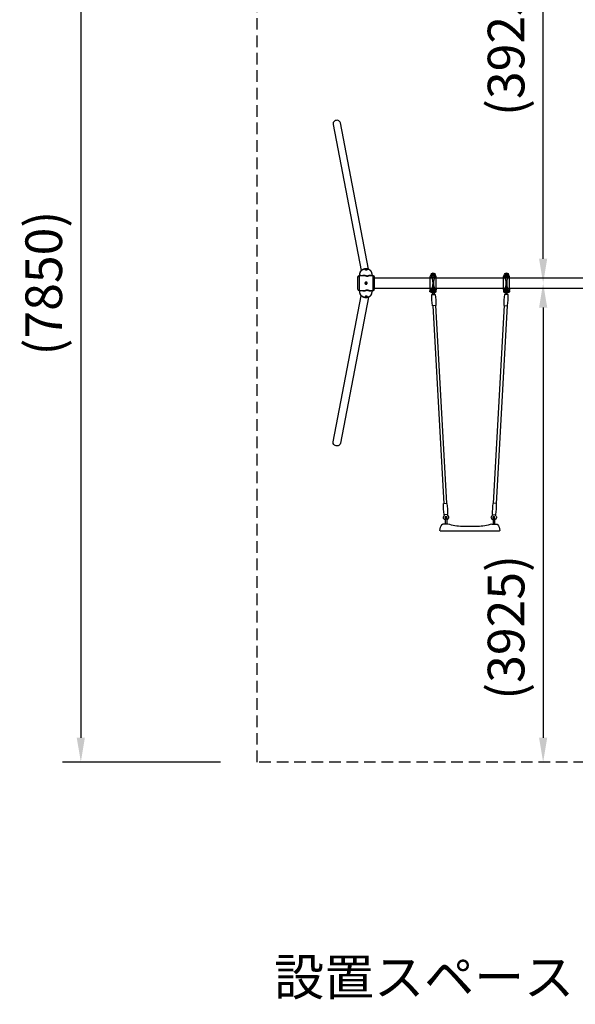
# Model space of a CAD drawing. Extents: x 0 to 21000, y 0 to 14850.
# Drawn here: x 8007 to 10282, y 8367 to 12401 of the extents above; entities that cross this region are included whole.
import ezdxf
from ezdxf.enums import TextEntityAlignment as Align

# ---------------------------------------------------------------- set-up
doc = ezdxf.new("R2010")
doc.units = 0
doc.header["$LTSCALE"] = 15
doc.linetypes.add('HIDDEN2', pattern=[4.7625, 3.175, -1.5875])
doc.layers.get('DEFPOINTS').update_dxf_attribs({"linetype": 'CONTINUOUS'})
for name, color, linetype in [('P901', 135, 'CONTINUOUS'), ('P902', 185, 'CONTINUOUS'), ('P_1CENTER', 2, 'CONTINUOUS'), ('P_2DIM', 6, 'CONTINUOUS'), ('P_3TEXT', 60, 'CONTINUOUS')]:
    doc.layers.add(name, color=color, linetype=linetype)
doc.styles.add('BIGFONT', font='simplex.shx', dxfattribs={"bigfont": 'bigfont.shx'})
doc.dimstyles.new('DIMBIGFONT$0', dxfattribs={"dimtxt": 3, "dimasz": 2, "dimexe": 1.5, "dimexo": 3, "dimgap": 0.75, "dimtad": 1, "dimdec": 1, "dimdsep": 46, "dimtxsty": 'BIGFONT', "dimsah": 1, "dimcen": 0, "dimclrt": 230, "dimadec": 1, "dimazin": 2, "dimtfac": 0.6, "dimtdec": 1, "dimtofl": 0, "dimtmove": 2, "dimatfit": 3, "dimfxl": 1, "dimtvp": 1, "dimtolj": 1, "dimarcsym": 0})

# ---------------------------------------------------------------- blocks, each defined once
blk = doc.blocks.new('*D14')
at = {"layer": 'DEFPOINTS', "color": 0}
for p in [(8979, 13283.7), (8257.6, 9359.7), (8979, 9359.7)]:
    blk.add_point(p, dxfattribs=at)
at = {"layer": 'P_2DIM', "color": 0, "lineweight": -2}
for p, q in [((8829, 13283.7), (8182.6, 13283.7)), ((8257.6, 13183.7), (8257.6, 9459.7)), ((8829, 9359.7), (8182.6, 9359.7))]:
    blk.add_line(p, q, dxfattribs=at)
at = {"layer": 'P_2DIM', "color": 0}
for points in [[(8240.9, 13183.7), (8274.2, 13183.7), (8257.6, 13283.7)], [(8240.9, 9459.7), (8274.2, 9459.7), (8257.6, 9359.7)]]:
    blk.add_solid(points, dxfattribs=at)
at = {"layer": 'P_2DIM', "color": 230, "insert": (8105.8, 11321.7), "char_height": 150, "attachment_point": 5, "rotation": 90, "style": 'BIGFONT'}
blk.add_mtext('\\A1;(7850)', dxfattribs=at)
blk = doc.blocks.new('*D16')
at = {"layer": 'DEFPOINTS', "color": 0}
for p in [(10277.5, 11321.7), (9769.2, 9359.7), (10150.5, 9359.7)]:
    blk.add_point(p, dxfattribs=at)
at = {"layer": 'P_2DIM', "color": 0, "lineweight": -2}
blk.add_line((10150.5, 11221.7), (10150.5, 9459.7), dxfattribs=at)
at = {"layer": 'P_2DIM', "color": 0}
for points in [[(10133.8, 11221.7), (10167.2, 11221.7), (10150.5, 11321.7)], [(10133.8, 9459.7), (10167.2, 9459.7), (10150.5, 9359.7)]]:
    blk.add_solid(points, dxfattribs=at)
at = {"layer": 'P_2DIM', "color": 230, "insert": (9998.7, 9911.4), "char_height": 150, "attachment_point": 5, "rotation": 90, "style": 'BIGFONT'}
blk.add_mtext('\\A1;(3925)', dxfattribs=at)
blk = doc.blocks.new('*D15')
at = {"layer": 'DEFPOINTS', "color": 0}
for p in [(9738.8, 13283.7), (10150.5, 13283.7), (10277.5, 11321.7)]:
    blk.add_point(p, dxfattribs=at)
at = {"layer": 'P_2DIM', "color": 0, "lineweight": -2}
blk.add_line((10150.5, 11421.7), (10150.5, 13183.7), dxfattribs=at)
at = {"layer": 'P_2DIM', "color": 0}
for points in [[(10133.8, 13183.7), (10167.2, 13183.7), (10150.5, 13283.7)], [(10133.8, 11421.7), (10167.2, 11421.7), (10150.5, 11321.7)]]:
    blk.add_solid(points, dxfattribs=at)
at = {"layer": 'P_2DIM', "color": 230, "insert": (9998.7, 12302.7), "char_height": 150, "attachment_point": 5, "rotation": 90, "style": 'BIGFONT'}
blk.add_mtext('\\A1;(3925)', dxfattribs=at)
blk = doc.blocks.new('A$C1B9161C8')
at = {"layer": 'P902'}
for p, q in [((-324.7, 96.1), (-324.9, 95.6)), ((-324.9, 95), (-324.9, 95.6)), ((-324.9, -5.9), (-324.9, 95)), ((-324.7, 96.1), (-316.6, 116.2)), ((-323.9, 89.6), (-275.9, 89.6)), ((-275.1, 96.1), (-283.2, 116.2)), ((-275.1, 96.1), (-274.9, 95.6)), ((-274.9, 95), (-274.9, 95.6)), ((-274.9, -5.9), (-274.9, 95)), ((275.3, 96.1), (275.1, 95.6)), ((275.1, 95), (275.1, 95.6)), ((275.1, -5.9), (275.1, 95)), ((275.3, 96.1), (283.4, 116.2)), ((324.1, 89.6), (276.1, 89.6)), ((324.9, 96.1), (316.8, 116.2)), ((324.9, 96.1), (325.1, 95.6)), ((325.1, 95), (325.1, 95.6)), ((325.1, -5.9), (325.1, 95)), ((-303.1, 2.5), (-303.1, 12.7)), ((-296.6, 2.5), (-296.6, 12.7)), ((296.9, 2.5), (296.9, 12.7)), ((303.4, 2.5), (303.4, 12.7)), ((-324.9, -5.9), (-324.9, -6.4)), ((-324.7, -7), (-324.9, -6.4)), ((-324.7, -7), (-316.6, -27.1)), ((-323.9, -0.4), (-275.9, -0.4)), ((-321.8, -16.5), (-320.9, -16.5)), ((-321.8, -26.5), (-320.4, -26.5)), ((-320.4, -25.7), (-320.4, -17.6)), ((-319.6, -21.5), (-318.9, -21.5)), ((-319.6, -30), (-315.2, -30)), ((-303.8, -39.5), (-303.8, -38)), ((-294.1, -37.5), (-294.1, -38.9)), ((-275.1, -7), (-283.2, -27.1)), ((-280.9, -21.5), (-279.2, -21.5)), ((-278.4, -25.7), (-278.4, -17.2)), ((-275.1, -7), (-274.9, -6.4)), ((-274.9, -5.9), (-274.9, -6.4)), ((275.1, -5.9), (275.1, -6.4)), ((275.3, -7), (275.1, -6.4)), ((275.3, -7), (283.4, -27.1)), ((324.1, -0.4), (276.1, -0.4)), ((278.6, -25.7), (278.6, -17.2)), ((281.1, -21.5), (279.4, -21.5)), ((293.5, -37.2), (293.4, -38.9)), ((303.1, -39.5), (303.2, -38.2)), ((319.8, -30), (315.4, -30)), ((324.9, -7), (316.8, -27.1)), ((319.8, -21.5), (319.1, -21.5)), ((320.6, -25.7), (320.6, -17.8)), ((322, -26.5), (320.6, -26.5)), ((322, -16.5), (321.1, -16.5)), ((324.9, -7), (325.1, -6.4)), ((325.1, -5.9), (325.1, -6.4)), ((-304.7, -141.3), (-214.4, -1760.7)), ((-281.8, -140), (-191.5, -1759.5)), ((281.1, -140), (190.8, -1759.5)), ((304.1, -141.3), (213.8, -1760.7)), ((-182.8, -1929), (-220.5, -1929)), ((-202, -1878.4), (-202, -1929)), ((-190, -1878.4), (-190, -1929)), ((-180.9, -1929), (-182.8, -1929)), ((180.9, -1929), (182.8, -1929)), ((182.8, -1929), (209.2, -1929)), ((190, -1878.4), (190, -1929)), ((202, -1878.4), (202, -1929)), ((209.2, -1929), (220.5, -1929)), ((-241.2, -1984), (-242, -1984)), ((-219, -1984), (-241.2, -1984)), ((219, -1984), (-219, -1984)), ((-63, -1949), (63, -1949)), ((241.2, -1984), (219, -1984)), ((242, -1984), (241.2, -1984))]:
    blk.add_line(p, q, dxfattribs=at)
for points in [[(-308.7, 100.7), (-308.7, 118.5), (-291, 118.5), (-291, 100.7)], [(-308.5, 118.2), (-291.3, 118.2), (-291.3, 101), (-308.5, 101)], [(-298.1, 106.6), (-296.4, 109.6), (-298.1, 112.6), (-301.6, 112.6), (-303.4, 109.6), (-301.6, 106.6)], [(309, 100.7), (309, 118.5), (291.2, 118.5), (291.2, 100.7)], [(308.7, 118.2), (291.5, 118.2), (291.5, 101), (308.7, 101)], [(298.4, 106.6), (296.6, 109.6), (298.4, 112.6), (301.9, 112.6), (303.6, 109.6), (301.9, 106.6)], [(-308.7, -11.6), (-308.7, -29.3), (-291, -29.3), (-291, -11.6)], [(-308.5, -29), (-291.3, -29), (-291.3, -11.8), (-308.5, -11.8)], [(-298.1, -17.5), (-296.4, -20.4), (-298.1, -23.4), (-301.6, -23.4), (-303.4, -20.4), (-301.6, -17.5)], [(309, -11.6), (309, -29.3), (291.2, -29.3), (291.2, -11.6)], [(308.7, -29), (291.5, -29), (291.5, -11.8), (308.7, -11.8)], [(298.4, -17.5), (296.6, -20.4), (298.4, -23.4), (301.9, -23.4), (303.6, -20.4), (301.9, -17.5)]]:
    blk.add_lwpolyline(points, close=True, dxfattribs=at)
for points in [[(-323, -26.5), (-326.4, -26.5), (-327.4, -25.5), (-327.4, -17.5), (-326.4, -16.5), (-323, -16.5)], [(-279.2, -30), (-284.6, -30)], [(279.4, -30), (284.8, -30)], [(323.2, -26.5), (326.6, -26.5), (327.6, -25.5), (327.6, -17.5), (326.6, -16.5), (323.2, -16.5)]]:
    blk.add_lwpolyline(points, dxfattribs=at)
for points in [[(-321.8, -17.2), (-321.8, -13.7, 1), (-323, -13.7), (-323, -17.2)], [(-321.8, -25), (-321.8, -28.4, -1), (-323, -28.4), (-323, -25)], [(322, -17.2), (322, -13.7, -1), (323.2, -13.7), (323.2, -17.2)], [(322, -25), (322, -28.4, 1), (323.2, -28.4), (323.2, -25)]]:
    blk.add_lwpolyline(points, format="xyb", dxfattribs=at)
for points in [[(-305.4, -141.3, -0.384168), (-307.5, -139.6, -0.051877), (-312.5, -50.8, -0.384168), (-310.6, -48.9), (-286.2, -47.6, -0.384168), (-284.1, -49.3, -0.051877), (-279.2, -138, -0.384168), (-281.1, -139.9)], [(304.8, -141.3, 0.384168), (306.9, -139.6, 0.051877), (311.8, -50.8, 0.384168), (309.9, -48.9), (285.6, -47.6, 0.384168), (283.5, -49.3, 0.051877), (278.5, -138, 0.384168), (280.4, -139.9)], [(-190.7, -1759.4, -0.384168), (-188.7, -1761.1, -0.051877), (-183.7, -1849.9, -0.384168), (-185.6, -1851.8), (-210, -1853.1, -0.384168), (-212.1, -1851.5, -0.051877), (-217, -1762.7, -0.384168), (-215.1, -1760.8)], [(190.1, -1759.4, 0.384168), (188, -1761.1, 0.051877), (183.1, -1849.9, 0.384168), (185, -1851.8), (209.3, -1853.1, 0.384168), (211.4, -1851.5, 0.051877), (216.4, -1762.7, 0.384168), (214.5, -1760.8)]]:
    blk.add_lwpolyline(points, format="xyb", close=True, dxfattribs=at)
for centre, radius in [((-299.9, 109.6), 8.75), ((-299.9, 109.6), 6.5), ((-299.9, 109.6), 3.51), ((-299.9, 109.6), 1.5), ((300.1, 109.6), 8.75), ((300.1, 109.6), 6.5), ((300.1, 109.6), 3.51), ((300.1, 109.6), 1.5), ((-299.9, -20.4), 8.75), ((-299.9, -20.4), 6.5), ((-299.9, -20.4), 3.51), ((-299.9, -20.4), 1.5), ((300.1, -20.4), 8.75), ((300.1, -20.4), 6.5), ((300.1, -20.4), 3.51), ((300.1, -20.4), 1.5), ((-196.5, -1875.4), 9), ((195.9, -1875.4), 9)]:
    blk.add_circle(centre, radius, dxfattribs=at)
for centre, radius, start, end in [((-321.9, 95), 3, 158.16659, 180), ((-323.9, 90.6), 1, 180, 270), ((-299.9, 109.6), 18, 90, 158.16659), ((-299.9, 109.6), 13, 0, 180), ((-212.9, 109.6), 100, 180, 195.23045), ((-451.6, 44.6), 147.4, 344.76955, 15.23045), ((-258.7, 100.7), 50, 180, 191.95158), ((-523.9, 44.6), 221, 10.97534, 11.95158), ((-299.9, 109.6), 18, 21.83341, 90), ((-148.1, 44.6), 147.4, 164.76955, 195.23045), ((-75.8, 44.6), 221, 168.04842, 169.02466), ((-341, 100.7), 50, 348.04842, 0), ((-386.9, 109.6), 100, 344.76955, 0), ((-275.9, 90.6), 1, 270, 0), ((-277.9, 95), 3, 0, 21.83341), ((278.1, 95), 3, 158.16659, 180), ((276.1, 90.6), 1, 180, 270), ((300.1, 109.6), 18, 90, 158.16659), ((300.1, 109.6), 13, 0, 180), ((387.1, 109.6), 100, 180, 195.23045), ((148.4, 44.6), 147.4, 344.76955, 15.23045), ((341.3, 100.7), 50, 180, 191.95158), ((76.1, 44.6), 221, 10.97534, 11.95158), ((300.1, 109.6), 18, 21.83341, 90), ((451.9, 44.6), 147.4, 164.76955, 195.23045), ((524.2, 44.6), 221, 168.04842, 169.02466), ((259, 100.7), 50, 348.04842, 0), ((213.1, 109.6), 100, 344.76955, 0), ((324.1, 90.6), 1, 270, 0), ((322.1, 95), 3, 0, 21.83341), ((-212.9, -20.4), 100, 164.76955, 180), ((-523.9, 44.6), 221, 348.04842, 349.02466), ((-75.8, 44.6), 221, 190.97534, 191.95158), ((-386.9, -20.4), 100, 0, 15.23045), ((387.1, -20.4), 100, 164.76955, 180), ((76.1, 44.6), 221, 348.04842, 349.02466), ((524.2, 44.6), 221, 190.97534, 191.95158), ((213.1, -20.4), 100, 0, 15.23045), ((-323.9, -1.4), 1, 90, 180), ((-321.9, -5.9), 3, 180, 201.83341), ((-308.7, -17.2), 11.7, 181.82946, 201.3207), ((-308.7, -25.7), 11.7, 158.6793, 201.3207), ((-299.9, -20.4), 18, 201.83341, 270), ((-326.1, -25.7), 11.7, 338.6793, 338.99612), ((-299.9, -20.4), 13, 180, 0), ((-258.7, -11.6), 50, 168.04842, 180), ((-308.5, -44.4), 5, 300.51829, 3.1925), ((-299.9, -20.4), 18, 270, 338.16659), ((-288.8, -43.3), 5, 183.19181, 245.86602), ((-341, -11.6), 50, 0, 11.95158), ((-290.1, -17.2), 11.7, 338.6793, 7.92718), ((-290.1, -25.7), 11.7, 338.6793, 21.3207), ((-275.9, -1.4), 1, 0, 90), ((-277.9, -5.9), 3, 338.16659, 0), ((276.1, -1.4), 1, 90, 180), ((278.1, -5.9), 3, 180, 201.83341), ((290.3, -17.2), 11.7, 171.1787, 201.3207), ((290.3, -25.7), 11.7, 158.6793, 201.3207), ((300.1, -20.4), 18, 201.83341, 270), ((300.1, -20.4), 13, 180, 0), ((288.2, -43.3), 5, 294.13398, 356.80819), ((341.3, -11.6), 50, 168.04842, 180), ((300.1, -20.4), 18, 270, 338.16659), ((307.8, -44.4), 5, 176.8075, 239.48171), ((259, -11.6), 50, 0, 11.95158), ((308.9, -17.2), 11.7, 338.6793, 356.81106), ((308.9, -25.7), 11.7, 338.6793, 21.3207), ((324.1, -1.4), 1, 0, 90), ((322.1, -5.9), 3, 338.16659, 0), ((-170, -1981), 75, 138.95007, 180), ((-220.5, -1937), 8, 90, 138.95007), ((-196.5, -1875.4), 21, 133.22403, 53.16028), ((-196, -1878.4), 6, 0, 180), ((-196, -1878.4), 6, 180, 0), ((-180.9, -1934.2), 5.2, 70.78099, 90.00065), ((-63, -1596.6), 352.4, 250.74553, 269.99586), ((63, -1596.6), 352.4, 270.00414, 289.25782), ((195.9, -1875.4), 21, 126.83972, 46.77597), ((180.9, -1934.2), 5.2, 89.99935, 109.21901), ((196, -1878.4), 6, 0, 180), ((196, -1878.4), 6, 180, 0), ((220.5, -1937), 8, 41.04993, 90), ((170, -1981), 75, 0, 41.04993), ((-242, -1981), 3, 180, 270), ((242, -1981), 3, 270, 0)]:
    blk.add_arc(centre, radius, start, end, dxfattribs=at)
for centre, major_axis, ratio, start_param, end_param in [((-299.9, 12.7), (3.25, 0), 0.729114, 3.141593, 9.424778), ((322.6, -17.2), (-0.575, 0), 0.573576, 0, 3.141593)]:
    blk.add_ellipse(centre, major_axis=major_axis, ratio=ratio, start_param=start_param, end_param=end_param, dxfattribs=at)
for centre, major_axis, ratio in [((-299.9, 2.5), (-3.25, 0), 0.729114), ((322.6, -25), (-0.575, 0), 0.573576)]:
    blk.add_ellipse(centre, major_axis=major_axis, ratio=ratio, dxfattribs=at)
at = {"layer": 'P902', "extrusion": (0, 0, -1)}
for centre, major_axis, ratio, start_param, end_param in [((300.1, 12.7), (-3.25, 0), 0.729114, 3.141593, 9.424778), ((-322.4, -17.2), (0.575, 0), 0.573576, 0, 3.141593)]:
    blk.add_ellipse(centre, major_axis=major_axis, ratio=ratio, start_param=start_param, end_param=end_param, dxfattribs=at)
for centre, major_axis, ratio in [((300.1, 2.5), (3.25, 0), 0.729114), ((-322.4, -25), (0.575, 0), 0.573576)]:
    blk.add_ellipse(centre, major_axis=major_axis, ratio=ratio, dxfattribs=at)
at = {"layer": 'P902'}
for points, knots in [([(-303.5, -44.1), (-303.5, -43.9), (-303.5, -43.7), (-303.5, -43.4), (-303.5, -43.2), (-303.6, -43), (-303.6, -42.8), (-303.6, -42.6), (-303.6, -42.4), (-303.6, -42.2), (-303.6, -42), (-303.6, -41.8), (-303.6, -41.6), (-303.6, -41.5), (-303.6, -41.4), (-303.7, -41.3), (-303.7, -41.2), (-303.7, -41.1), (-303.7, -41), (-303.7, -40.9), (-303.7, -40.8), (-303.7, -40.7), (-303.7, -40.7), (-303.7, -40.7), (-303.7, -40.7), (-303.7, -40.6), (-303.7, -40.6), (-303.7, -40.6), (-303.7, -40.5), (-303.7, -40.5), (-303.7, -40.5), (-303.7, -40.4), (-303.7, -40.3), (-303.7, -40.2), (-303.7, -40.1), (-303.7, -40), (-303.7, -39.9), (-303.7, -39.9), (-303.7, -39.8), (-303.7, -39.7), (-303.7, -39.6), (-303.7, -39.5), (-303.8, -39.5)], [0, 0, 0, 0, 0.000680874, 0.000680874, 0.000680874, 0.001361748, 0.001361748, 0.001361748, 0.002042623, 0.002042623, 0.002042623, 0.002723497, 0.002723497, 0.002723497, 0.003063934, 0.003063934, 0.003063934, 0.003404371, 0.003404371, 0.003404371, 0.003744808, 0.003744808, 0.003744808, 0.003829917, 0.003829917, 0.003829917, 0.003915027, 0.003915027, 0.003915027, 0.004085245, 0.004085245, 0.004085245, 0.004425682, 0.004425682, 0.004425682, 0.004766119, 0.004766119, 0.004766119, 0.005106556, 0.005106556, 0.005106556, 0.005446994, 0.005446994, 0.005446994, 0.005446994]), ([(-294.1, -38.9), (-294.1, -39), (-294.1, -39.1), (-294.1, -39.2), (-294.1, -39.2), (-294, -39.3), (-294, -39.4), (-294, -39.5), (-294, -39.6), (-294, -39.6), (-294, -39.7), (-294, -39.8), (-294, -39.9), (-294, -40), (-294, -40.1), (-294, -40.2), (-294, -40.3), (-294, -40.4), (-294, -40.5), (-294, -40.6), (-294, -40.6), (-294, -40.7), (-294, -40.8), (-294, -40.8), (-294, -40.9), (-294, -40.9), (-294, -40.9), (-294, -41), (-294, -41), (-294, -41), (-293.9, -41), (-293.9, -41.1), (-293.9, -41.2), (-293.9, -41.3), (-293.9, -41.4), (-293.9, -41.5), (-293.9, -41.6), (-293.9, -41.8), (-293.9, -42.1), (-293.9, -42.3), (-293.9, -42.5), (-293.9, -42.7), (-293.8, -42.9), (-293.8, -43.1), (-293.8, -43.3), (-293.8, -43.6)], [0, 0, 0, 0, 0.000341121, 0.000341121, 0.000341121, 0.000682242, 0.000682242, 0.000682242, 0.001023363, 0.001023363, 0.001023363, 0.001364484, 0.001364484, 0.001364484, 0.001705604, 0.001705604, 0.001705604, 0.002046725, 0.002046725, 0.002046725, 0.002387846, 0.002387846, 0.002387846, 0.002558407, 0.002558407, 0.002558407, 0.002643687, 0.002643687, 0.002643687, 0.002728967, 0.002728967, 0.002728967, 0.003070088, 0.003070088, 0.003070088, 0.003411209, 0.003411209, 0.003411209, 0.004093451, 0.004093451, 0.004093451, 0.004775693, 0.004775693, 0.004775693, 0.005457934, 0.005457934, 0.005457934, 0.005457934]), ([(293.4, -38.9), (293.4, -39), (293.4, -39.1), (293.4, -39.2), (293.4, -39.2), (293.4, -39.3), (293.4, -39.4), (293.4, -39.5), (293.4, -39.6), (293.4, -39.6), (293.4, -39.7), (293.4, -39.8), (293.4, -39.9), (293.4, -40), (293.4, -40.1), (293.4, -40.2), (293.3, -40.3), (293.3, -40.4), (293.3, -40.5), (293.3, -40.6), (293.3, -40.6), (293.3, -40.7), (293.3, -40.8), (293.3, -40.8), (293.3, -40.9), (293.3, -40.9), (293.3, -40.9), (293.3, -41), (293.3, -41), (293.3, -41), (293.3, -41), (293.3, -41.1), (293.3, -41.2), (293.3, -41.3), (293.3, -41.4), (293.3, -41.5), (293.3, -41.6), (293.3, -41.8), (293.2, -42.1), (293.2, -42.3), (293.2, -42.5), (293.2, -42.7), (293.2, -42.9), (293.2, -43.1), (293.2, -43.3), (293.2, -43.6)], [0, 0, 0, 0, 0.000341121, 0.000341121, 0.000341121, 0.000682242, 0.000682242, 0.000682242, 0.001023363, 0.001023363, 0.001023363, 0.001364484, 0.001364484, 0.001364484, 0.001705604, 0.001705604, 0.001705604, 0.002046725, 0.002046725, 0.002046725, 0.002387846, 0.002387846, 0.002387846, 0.002558407, 0.002558407, 0.002558407, 0.002643687, 0.002643687, 0.002643687, 0.002728967, 0.002728967, 0.002728967, 0.003070088, 0.003070088, 0.003070088, 0.003411209, 0.003411209, 0.003411209, 0.004093451, 0.004093451, 0.004093451, 0.004775693, 0.004775693, 0.004775693, 0.005457934, 0.005457934, 0.005457934, 0.005457934]), ([(302.9, -44.1), (302.9, -43.9), (302.9, -43.7), (302.9, -43.4), (302.9, -43.2), (302.9, -43), (302.9, -42.8), (302.9, -42.6), (302.9, -42.4), (303, -42.2), (303, -42), (303, -41.8), (303, -41.6), (303, -41.5), (303, -41.4), (303, -41.3), (303, -41.2), (303, -41.1), (303, -41), (303, -40.9), (303, -40.8), (303, -40.7), (303, -40.7), (303, -40.7), (303, -40.7), (303, -40.6), (303, -40.6), (303, -40.6), (303, -40.5), (303.1, -40.5), (303.1, -40.5), (303.1, -40.4), (303.1, -40.3), (303.1, -40.2), (303.1, -40.1), (303.1, -40), (303.1, -39.9), (303.1, -39.9), (303.1, -39.8), (303.1, -39.7), (303.1, -39.6), (303.1, -39.5), (303.1, -39.5)], [0, 0, 0, 0, 0.000680874, 0.000680874, 0.000680874, 0.001361748, 0.001361748, 0.001361748, 0.002042623, 0.002042623, 0.002042623, 0.002723497, 0.002723497, 0.002723497, 0.003063934, 0.003063934, 0.003063934, 0.003404371, 0.003404371, 0.003404371, 0.003744808, 0.003744808, 0.003744808, 0.003829917, 0.003829917, 0.003829917, 0.003915027, 0.003915027, 0.003915027, 0.004085245, 0.004085245, 0.004085245, 0.004425682, 0.004425682, 0.004425682, 0.004766119, 0.004766119, 0.004766119, 0.005106556, 0.005106556, 0.005106556, 0.005446994, 0.005446994, 0.005446994, 0.005446994]), ([(-210.9, -1860.2), (-210.6, -1859.8), (-210.2, -1859.5), (-209.6, -1858.7), (-209.4, -1858.3), (-208.6, -1857), (-208.2, -1855.9), (-207.9, -1854.2), (-207.8, -1853.6), (-207.8, -1853)], [0.0004728, 0.0004728, 0.0004728, 0.0004728, 0.1449848, 0.1449848, 0.286972, 0.286972, 0.6143708, 0.6143708, 0.7978209, 0.7978209, 0.7978209, 0.7978209]), ([(-187.8, -1851.9), (-187.7, -1852.8), (-187.5, -1853.6), (-186.7, -1855.4), (-186.2, -1856.3), (-185.2, -1857.4), (-185, -1857.7), (-184.4, -1858.2), (-184.2, -1858.4), (-183.9, -1858.6)], [0.0684375, 0.0684375, 0.0684375, 0.0684375, 0.3240813, 0.3240813, 0.6491701, 0.6491701, 0.7568004, 0.7568004, 0.8657161, 0.8657161, 0.8657161, 0.8657161]), ([(187.1, -1851.9), (187, -1852.8), (186.8, -1853.6), (186.1, -1855.4), (185.5, -1856.3), (184.6, -1857.4), (184.3, -1857.7), (183.8, -1858.2), (183.5, -1858.4), (183.2, -1858.6)], [0.0684375, 0.0684375, 0.0684375, 0.0684375, 0.3240813, 0.3240813, 0.6491701, 0.6491701, 0.7568004, 0.7568004, 0.8657161, 0.8657161, 0.8657161, 0.8657161]), ([(210.3, -1860.2), (209.9, -1859.8), (209.6, -1859.5), (209, -1858.7), (208.7, -1858.3), (207.9, -1857), (207.6, -1855.9), (207.2, -1854.2), (207.2, -1853.6), (207.1, -1853)], [0.0004728, 0.0004728, 0.0004728, 0.0004728, 0.1449848, 0.1449848, 0.286972, 0.286972, 0.6143708, 0.6143708, 0.7978209, 0.7978209, 0.7978209, 0.7978209])]:
    blk.add_open_spline(points, degree=3, knots=knots, dxfattribs=at)

msp = doc.modelspace()

# ---------------------------------------------------------------- linework, layer by layer
at = {"layer": 'P902'}
for p, q in [((9390.49, 11345.43), (9390.49, 11297.88)), ((9397.99, 11290.38), (9397.99, 11352.93)), ((9400.4, 11354.68), (9400.39, 11354.73)), ((9452.99, 11352.93), (9452.99, 11290.38)), ((9460.49, 11297.88), (9460.49, 11345.43))]:
    msp.add_line(p, q, dxfattribs=at)
for points in [[(9290.53, 11972.11), (9405.96, 11373.38)], [(9435.66, 11379.1), (9320.23, 11977.84)], [(9460.49, 11343.93), (10840.51, 11343.93)], [(10840.51, 11299.38), (9460.49, 11299.38)], [(9290.53, 10671.19), (9405.96, 11269.93)], [(9435.66, 11264.2), (9320.23, 10665.46)]]:
    msp.add_lwpolyline(points, dxfattribs=at)
at = {"layer": 'P902', "flags": 128}
for points in [[(9400.06, 11358.04), (9400.1, 11359.55), (9400.26, 11361.05), (9400.54, 11362.55), (9400.93, 11364.03), (9401.44, 11365.48), (9402.06, 11366.91), (9402.79, 11368.3), (9403.63, 11369.64), (9404.56, 11370.93), (9405.59, 11372.16), (9406.72, 11373.33), (9407.93, 11374.43), (9409.22, 11375.46), (9410.58, 11376.4), (9412.01, 11377.26), (9413.5, 11378.03), (9415.04, 11378.71), (9416.62, 11379.3), (9418.24, 11379.78), (9419.9, 11380.16), (9421.57, 11380.44), (9423.25, 11380.61), (9424.94, 11380.68), (9426.63, 11380.65), (9428.3, 11380.5), (9429.95, 11380.25), (9431.57, 11379.9), (9433.16, 11379.45), (9434.7, 11378.89), (9436.19, 11378.24), (9437.62, 11377.5), (9438.98, 11376.66), (9440.26, 11375.74), (9441.47, 11374.74), (9442.6, 11373.66), (9443.63, 11372.51), (9444.56, 11371.3), (9445.39, 11370.02), (9446.12, 11368.69), (9446.74, 11367.32), (9447.25, 11365.91), (9447.64, 11364.46), (9447.78, 11363.81)], [(9400.39, 11354.73), (9400.24, 11355.65), (9400.09, 11357.15)], [(9447.78, 11279.49), (9447.64, 11278.84), (9447.25, 11277.4), (9446.74, 11275.98), (9446.12, 11274.61), (9445.39, 11273.28), (9444.56, 11272), (9443.63, 11270.79), (9442.6, 11269.64), (9441.47, 11268.56), (9440.26, 11267.56), (9438.98, 11266.64), (9437.62, 11265.8), (9436.19, 11265.06), (9434.7, 11264.41), (9433.16, 11263.85), (9431.57, 11263.4), (9429.95, 11263.05), (9428.3, 11262.8), (9426.63, 11262.66), (9424.94, 11262.62), (9423.25, 11262.69), (9421.57, 11262.86), (9419.9, 11263.14), (9418.24, 11263.52), (9416.62, 11264.01), (9415.04, 11264.59), (9413.5, 11265.27), (9412.01, 11266.04), (9410.58, 11266.9), (9409.22, 11267.84), (9407.93, 11268.87), (9406.72, 11269.97), (9405.59, 11271.14), (9404.56, 11272.37), (9403.63, 11273.66), (9402.79, 11275.01), (9402.06, 11276.39), (9401.44, 11277.82), (9400.93, 11279.27), (9400.54, 11280.75), (9400.26, 11282.25), (9400.1, 11283.76), (9400.06, 11285.26)], [(9400.09, 11286.15), (9400.24, 11287.65), (9400.4, 11288.62)]]:
    msp.add_lwpolyline(points, dxfattribs=at)
at = {"layer": 'P902'}
msp.add_circle((9425.5, 11321.65), 3, dxfattribs=at)
for centre, start, end in [((9397.99, 11345.43), 90, 180), ((9452.99, 11345.43), 0, 90), ((9397.99, 11297.88), 180, 270), ((9452.99, 11297.88), 270, 0)]:
    msp.add_arc(centre, 7.5, start, end, dxfattribs=at)
msp.add_ellipse((9305.38, 11974.97), major_axis=(14.85, 2.86), ratio=0.9040339, start_param=0, end_param=3.1415927, dxfattribs=at)
at = {"layer": 'P902', "extrusion": (0, 0, -1)}
for centre, major_axis, ratio, start_param, end_param in [((9429.79, 11329.69), (-528.11, 2717.73), 0.0085875, -1.5605773, -1.5586954), ((9451.68, 11216.15), (-528.11, 2717.73), 0.0085875, -1.5187784, -1.5172207), ((9429.79, 11313.61), (528.11, 2717.73), 0.0085875, 4.700288, 4.7021699), ((9451.68, 11427.15), (528.11, 2717.73), 0.0085875, 4.6588133, 4.660371), ((9305.38, 10668.33), (14.85, -2.86), 0.9040339, 0, 3.1415927)]:
    msp.add_ellipse(centre, major_axis=major_axis, ratio=ratio, start_param=start_param, end_param=end_param, dxfattribs=at)
at = {"layer": 'P902'}
for points, knots in [([(9400.04, 11358.32), (9400.03, 11358.45), (9400.02, 11359.07), (9400.08, 11360.19), (9400.24, 11361.67), (9400.52, 11363.13), (9400.9, 11364.58), (9401.38, 11366.01), (9401.96, 11367.4), (9402.64, 11368.76), (9403.41, 11370.08), (9404.28, 11371.35), (9405.23, 11372.57), (9406.27, 11373.73), (9407.39, 11374.83), (9408.59, 11375.86), (9409.85, 11376.81), (9411.19, 11377.69), (9412.57, 11378.48), (9414.02, 11379.19), (9415.5, 11379.81), (9417.03, 11380.34), (9418.59, 11380.78), (9420.18, 11381.12), (9421.78, 11381.35), (9423.39, 11381.5), (9425.01, 11381.54), (9426.63, 11381.47), (9428.23, 11381.31), (9429.82, 11381.05), (9431.38, 11380.69), (9432.91, 11380.24), (9434.4, 11379.68), (9435.84, 11379.04), (9437.23, 11378.3), (9438.56, 11377.48), (9439.82, 11376.57), (9441.01, 11375.59), (9442.12, 11374.53), (9443.15, 11373.41), (9444.1, 11372.22), (9444.95, 11370.97), (9445.71, 11369.68), (9446.37, 11368.34), (9446.93, 11366.96), (9447.38, 11365.54), (9447.66, 11364.49), (9447.75, 11363.91), (9447.78, 11363.81)], [0, 0, 0, 0, 0.0056782, 0.0276717, 0.0496769, 0.0717118, 0.0937857, 0.1159067, 0.1380814, 0.1603145, 0.1826087, 0.2049653, 0.2273837, 0.2498618, 0.2723964, 0.2949834, 0.3176182, 0.3402957, 0.3630108, 0.3857587, 0.4085347, 0.4313344, 0.4541538, 0.4769891, 0.4998367, 0.5226923, 0.5455518, 0.5684113, 0.5912662, 0.6141118, 0.6369423, 0.6597518, 0.6825336, 0.7052807, 0.7279862, 0.750643, 0.7732448, 0.795786, 0.8182623, 0.8406711, 0.8630113, 0.8852839, 0.9074921, 0.9296408, 0.9517371, 0.9737894, 0.9958077, 1, 1, 1, 1]), ([(9425.85, 11379.3), (9425.56, 11379.31), (9425.26, 11379.31), (9424.83, 11379.28), (9424.69, 11379.27), (9424.4, 11379.23), (9424.26, 11379.21), (9423.85, 11379.12), (9423.6, 11379.05), (9423.23, 11378.93), (9423.11, 11378.88), (9422.88, 11378.78), (9422.77, 11378.73), (9422.46, 11378.56), (9422.27, 11378.44), (9422.02, 11378.25), (9421.95, 11378.18), (9421.81, 11378.04), (9421.68, 11377.91), (9421.58, 11377.77), (9421.49, 11377.62), (9421.46, 11377.55), (9421.37, 11377.33), (9421.34, 11377.19), (9421.34, 11376.92), (9421.37, 11376.78), (9421.48, 11376.52), (9421.57, 11376.4), (9421.74, 11376.23), (9421.8, 11376.17), (9421.94, 11376.06), (9422.02, 11376.01), (9422.18, 11375.92), (9422.27, 11375.87), (9422.46, 11375.78), (9422.56, 11375.74), (9422.87, 11375.62), (9423.1, 11375.55), (9423.47, 11375.46), (9423.59, 11375.43), (9423.86, 11375.38), (9423.99, 11375.36), (9424.4, 11375.29), (9424.68, 11375.26), (9425.11, 11375.22), (9425.26, 11375.21), (9425.56, 11375.2), (9425.7, 11375.19), (9426.15, 11375.18), (9426.44, 11375.18), (9426.87, 11375.19), (9427.02, 11375.2), (9427.3, 11375.22), (9427.44, 11375.23), (9427.71, 11375.25), (9427.84, 11375.27), (9428.1, 11375.31), (9428.23, 11375.33), (9428.59, 11375.39), (9428.82, 11375.44), (9429.23, 11375.57), (9429.42, 11375.64), (9429.74, 11375.8), (9429.88, 11375.89), (9430.05, 11376.04), (9430.1, 11376.09), (9430.18, 11376.2), (9430.25, 11376.31), (9430.29, 11376.43), (9430.32, 11376.56), (9430.33, 11376.62), (9430.33, 11376.82), (9430.3, 11376.95), (9430.22, 11377.16), (9430.18, 11377.23), (9430.09, 11377.38), (9430.04, 11377.45), (9429.88, 11377.66), (9429.74, 11377.8), (9429.5, 11378.01), (9429.41, 11378.08), (9429.22, 11378.22), (9429.12, 11378.28), (9428.82, 11378.47), (9428.59, 11378.59), (9428.1, 11378.81), (9427.84, 11378.91), (9427.44, 11379.03), (9427.3, 11379.07), (9427.02, 11379.14), (9426.88, 11379.17), (9426.44, 11379.25), (9426.15, 11379.28), (9425.85, 11379.3)], [0, 0, 0, 0, 0.03125, 0.03125, 0.046875, 0.046875, 0.0625, 0.0625, 0.09375, 0.09375, 0.109375, 0.109375, 0.125, 0.125, 0.15625, 0.15625, 0.171875, 0.171875, 0.1875, 0.203125, 0.203125, 0.21875, 0.21875, 0.25, 0.25, 0.28125, 0.28125, 0.3125, 0.3125, 0.328125, 0.328125, 0.34375, 0.34375, 0.359375, 0.359375, 0.375, 0.375, 0.40625, 0.40625, 0.421875, 0.421875, 0.4375, 0.4375, 0.46875, 0.46875, 0.484375, 0.484375, 0.5, 0.5, 0.53125, 0.53125, 0.546875, 0.546875, 0.5625, 0.5625, 0.578125, 0.578125, 0.59375, 0.59375, 0.625, 0.625, 0.65625, 0.65625, 0.6875, 0.6875, 0.703125, 0.703125, 0.71875, 0.734375, 0.734375, 0.75, 0.75, 0.78125, 0.78125, 0.796875, 0.796875, 0.8125, 0.8125, 0.84375, 0.84375, 0.859375, 0.859375, 0.875, 0.875, 0.90625, 0.90625, 0.9375, 0.9375, 0.953125, 0.953125, 0.96875, 0.96875, 1, 1, 1, 1]), ([(9400.11, 11357.8), (9400.08, 11357.62), (9400.05, 11357.4), (9400.08, 11357.19), (9400.09, 11357.15)], [0, 0, 0, 0, 0.834658, 1, 1, 1, 1]), ([(9400.39, 11354.73), (9400.32, 11355.16), (9400.16, 11356.03), (9400.1, 11356.91), (9400.07, 11357.36)], [0, 0, 0, 0, 0.4845485, 1, 1, 1, 1]), ([(9444.6, 11352.93), (9444.57, 11352.94), (9444.01, 11353.12), (9442.8, 11353.24), (9440.98, 11353.29), (9439.26, 11353.08), (9437.68, 11352.75), (9436.02, 11352.27), (9434.32, 11351.64), (9432.76, 11350.94), (9431.76, 11350.45), (9431.08, 11350.13), (9430.63, 11349.95), (9430.22, 11349.86), (9429.91, 11349.85), (9429.52, 11349.92), (9429.08, 11350.06), (9428.12, 11350.42), (9426.79, 11350.97), (9424.54, 11351.79), (9421.82, 11352.59), (9418.66, 11353.18), (9416.08, 11353.37), (9414.06, 11353.29), (9412.79, 11353.15), (9412.04, 11352.99), (9411.78, 11352.93)], [0, 0, 0, 0, 0.00358647, 0.0667318, 0.13115787, 0.19595569, 0.24189273, 0.28793997, 0.35755466, 0.40538695, 0.43473133, 0.44930781, 0.4640572, 0.47018054, 0.47506665, 0.48135757, 0.49360087, 0.50616256, 0.55516038, 0.60429717, 0.69489526, 0.78606067, 0.87926418, 0.9262477, 0.97335449, 1, 1, 1, 1]), ([(9415.54, 11352.93), (9416.3, 11352.88), (9418.16, 11352.87), (9421.25, 11352.38), (9424.18, 11351.66), (9426.6, 11350.88), (9428.01, 11350.37), (9429.02, 11350.03), (9429.49, 11349.89), (9429.9, 11349.83), (9430.23, 11349.84), (9430.66, 11349.92), (9431.14, 11350.1), (9431.86, 11350.4), (9432.94, 11350.86), (9434.61, 11351.53), (9436.43, 11352.11), (9438.2, 11352.54), (9439.86, 11352.81), (9441.15, 11352.95), (9441.91, 11352.91), (9442.03, 11352.93)], [0, 0, 0, 0, 0.0889329, 0.2154945, 0.3429635, 0.4094517, 0.4760786, 0.4930566, 0.5102241, 0.5191521, 0.5261744, 0.5348689, 0.5547479, 0.5751869, 0.6150534, 0.6798791, 0.7741423, 0.8363294, 0.8986668, 0.9839353, 1, 1, 1, 1]), ([(9411.78, 11290.38), (9412.05, 11290.32), (9412.77, 11290.15), (9414, 11290.02), (9415.95, 11289.93), (9418.51, 11290.1), (9421.72, 11290.69), (9424.49, 11291.5), (9426.79, 11292.33), (9428.12, 11292.88), (9429.08, 11293.24), (9429.51, 11293.38), (9429.91, 11293.45), (9430.22, 11293.44), (9430.63, 11293.36), (9431.08, 11293.17), (9431.75, 11292.85), (9432.76, 11292.37), (9434.32, 11291.66), (9436.02, 11291.03), (9437.68, 11290.56), (9439.24, 11290.23), (9440.93, 11290.02), (9442.73, 11290.05), (9443.96, 11290.17), (9444.54, 11290.36), (9444.59, 11290.38)], [0, 0, 0, 0, 0.0265236, 0.0716688, 0.1169285, 0.2081509, 0.3016581, 0.3958163, 0.4448655, 0.494014, 0.5063533, 0.5188343, 0.5251292, 0.5300185, 0.5361458, 0.5506031, 0.5654915, 0.5948548, 0.6427178, 0.7123773, 0.758345, 0.8044208, 0.8672774, 0.9304632, 0.9948114, 1, 1, 1, 1]), ([(9442.03, 11290.38), (9441.93, 11290.39), (9441.17, 11290.35), (9439.89, 11290.49), (9438.2, 11290.76), (9436.43, 11291.19), (9434.61, 11291.78), (9432.94, 11292.44), (9431.87, 11292.9), (9431.14, 11293.2), (9430.66, 11293.38), (9430.23, 11293.46), (9429.9, 11293.47), (9429.49, 11293.41), (9429.03, 11293.28), (9428.02, 11292.94), (9426.61, 11292.42), (9424.23, 11291.66), (9421.36, 11290.94), (9418.59, 11290.53), (9416.65, 11290.38), (9415.82, 11290.39), (9415.52, 11290.39)], [0, 0, 0, 0, 0.013544, 0.1013151, 0.1634828, 0.2258039, 0.32004, 0.3848471, 0.4247021, 0.4447385, 0.4650073, 0.4736992, 0.4807196, 0.4896449, 0.5065068, 0.5237814, 0.5902234, 0.6568584, 0.7794179, 0.9027663, 0.9658094, 1, 1, 1, 1]), ([(9425.5, 11317.15), (9425.2, 11317.15), (9424.91, 11317.18), (9424.47, 11317.27), (9424.33, 11317.3), (9424.05, 11317.39), (9423.91, 11317.44), (9423.5, 11317.61), (9423.24, 11317.75), (9422.87, 11317.99), (9422.76, 11318.08), (9422.53, 11318.27), (9422.42, 11318.37), (9422.11, 11318.68), (9421.92, 11318.9), (9421.67, 11319.27), (9421.6, 11319.4), (9421.46, 11319.66), (9421.33, 11319.92), (9421.23, 11320.2), (9421.15, 11320.48), (9421.11, 11320.63), (9421.03, 11321.06), (9421, 11321.35), (9421, 11321.94), (9421.03, 11322.24), (9421.14, 11322.82), (9421.23, 11323.1), (9421.39, 11323.51), (9421.46, 11323.64), (9421.6, 11323.9), (9421.67, 11324.03), (9421.92, 11324.39), (9422.1, 11324.62), (9422.52, 11325.04), (9422.75, 11325.23), (9423.11, 11325.47), (9423.24, 11325.55), (9423.5, 11325.69), (9423.64, 11325.75), (9424.04, 11325.92), (9424.32, 11326.01), (9424.76, 11326.09), (9424.9, 11326.11), (9425.2, 11326.14), (9425.35, 11326.15), (9425.79, 11326.15), (9426.08, 11326.12), (9426.52, 11326.04), (9426.66, 11326), (9426.94, 11325.91), (9427.22, 11325.82), (9427.48, 11325.69), (9427.74, 11325.55), (9427.87, 11325.48), (9428.24, 11325.23), (9428.47, 11325.04), (9428.88, 11324.63), (9429.07, 11324.4), (9429.4, 11323.91), (9429.54, 11323.65), (9429.71, 11323.24), (9429.76, 11323.1), (9429.84, 11322.82), (9429.88, 11322.68), (9429.97, 11322.25), (9430, 11321.95), (9430, 11321.36), (9429.97, 11321.06), (9429.88, 11320.63), (9429.85, 11320.49), (9429.76, 11320.21), (9429.71, 11320.07), (9429.54, 11319.66), (9429.4, 11319.4), (9429.16, 11319.03), (9429.07, 11318.91), (9428.88, 11318.68), (9428.78, 11318.58), (9428.47, 11318.26), (9428.25, 11318.08), (9427.88, 11317.83), (9427.75, 11317.75), (9427.49, 11317.61), (9427.23, 11317.49), (9426.95, 11317.39), (9426.67, 11317.3), (9426.52, 11317.27), (9426.09, 11317.18), (9425.79, 11317.15), (9425.5, 11317.15)], [0, 0, 0, 0, 0.03125, 0.03125, 0.046875, 0.046875, 0.0625, 0.0625, 0.09375, 0.09375, 0.109375, 0.109375, 0.125, 0.125, 0.15625, 0.15625, 0.171875, 0.171875, 0.1875, 0.203125, 0.203125, 0.21875, 0.21875, 0.25, 0.25, 0.28125, 0.28125, 0.3125, 0.3125, 0.328125, 0.328125, 0.34375, 0.34375, 0.375, 0.375, 0.40625, 0.40625, 0.421875, 0.421875, 0.4375, 0.4375, 0.46875, 0.46875, 0.484375, 0.484375, 0.5, 0.5, 0.53125, 0.53125, 0.546875, 0.546875, 0.5625, 0.578125, 0.578125, 0.59375, 0.59375, 0.625, 0.625, 0.65625, 0.65625, 0.6875, 0.6875, 0.703125, 0.703125, 0.71875, 0.71875, 0.75, 0.75, 0.78125, 0.78125, 0.796875, 0.796875, 0.8125, 0.8125, 0.84375, 0.84375, 0.859375, 0.859375, 0.875, 0.875, 0.90625, 0.90625, 0.921875, 0.921875, 0.9375, 0.953125, 0.953125, 0.96875, 0.96875, 1, 1, 1, 1]), ([(9447.78, 11279.49), (9447.73, 11279.3), (9447.6, 11278.59), (9447.28, 11277.41), (9446.8, 11276.01), (9446.22, 11274.65), (9445.54, 11273.33), (9444.77, 11272.05), (9443.91, 11270.83), (9442.96, 11269.67), (9441.92, 11268.57), (9440.81, 11267.54), (9439.62, 11266.58), (9438.37, 11265.7), (9437.04, 11264.9), (9435.66, 11264.18), (9434.23, 11263.55), (9432.75, 11263.01), (9431.23, 11262.57), (9429.68, 11262.22), (9428.1, 11261.97), (9426.5, 11261.82), (9424.89, 11261.77), (9423.28, 11261.81), (9421.67, 11261.96), (9420.06, 11262.21), (9418.48, 11262.55), (9416.92, 11262.99), (9415.39, 11263.53), (9413.9, 11264.16), (9412.46, 11264.88), (9411.06, 11265.69), (9409.73, 11266.58), (9408.46, 11267.55), (9407.26, 11268.59), (9406.14, 11269.71), (9405.1, 11270.89), (9404.14, 11272.13), (9403.28, 11273.43), (9402.51, 11274.77), (9401.84, 11276.15), (9401.27, 11277.57), (9400.81, 11279.02), (9400.45, 11280.49), (9400.2, 11281.97), (9400.05, 11283.46), (9400.02, 11284.46), (9400.03, 11284.97), (9400.03, 11284.98)], [0, 0, 0, 0, 0.0103313, 0.0323012, 0.0542635, 0.0762298, 0.0982117, 0.1202201, 0.1422648, 0.1643545, 0.186496, 0.2086946, 0.2309537, 0.253275, 0.2756582, 0.2981019, 0.3206032, 0.3431581, 0.3657622, 0.3884104, 0.4110978, 0.4338193, 0.4565702, 0.4793461, 0.5021428, 0.5249565, 0.5477836, 0.5706201, 0.5934616, 0.6163042, 0.6391438, 0.6619754, 0.6847937, 0.7075928, 0.7303663, 0.7531073, 0.7758086, 0.7984634, 0.821065, 0.8436077, 0.8660866, 0.8884986, 0.9108422, 0.9331177, 0.9553278, 0.9774767, 0.999571, 1, 1, 1, 1]), ([(9400.09, 11286.15), (9400.06, 11285.98), (9400.03, 11285.77), (9400.1, 11285.56), (9400.11, 11285.52)], [0, 0, 0, 0, 0.8136835, 1, 1, 1, 1]), ([(9425.85, 11264), (9425.56, 11263.99), (9425.26, 11263.99), (9424.83, 11264.02), (9424.69, 11264.03), (9424.4, 11264.07), (9424.26, 11264.1), (9423.85, 11264.18), (9423.6, 11264.25), (9423.23, 11264.38), (9423.11, 11264.42), (9422.88, 11264.52), (9422.77, 11264.57), (9422.46, 11264.74), (9422.27, 11264.86), (9422.02, 11265.06), (9421.95, 11265.12), (9421.81, 11265.26), (9421.68, 11265.4), (9421.58, 11265.54), (9421.49, 11265.68), (9421.46, 11265.75), (9421.37, 11265.97), (9421.34, 11266.11), (9421.34, 11266.39), (9421.37, 11266.52), (9421.48, 11266.78), (9421.57, 11266.9), (9421.74, 11267.08), (9421.8, 11267.13), (9421.94, 11267.24), (9422.02, 11267.29), (9422.18, 11267.39), (9422.27, 11267.43), (9422.46, 11267.52), (9422.56, 11267.56), (9422.87, 11267.68), (9423.1, 11267.75), (9423.47, 11267.84), (9423.59, 11267.87), (9423.86, 11267.92), (9423.99, 11267.95), (9424.4, 11268.01), (9424.68, 11268.04), (9425.11, 11268.08), (9425.26, 11268.09), (9425.56, 11268.11), (9425.7, 11268.11), (9426.15, 11268.12), (9426.44, 11268.12), (9426.87, 11268.11), (9427.02, 11268.1), (9427.3, 11268.08), (9427.44, 11268.07), (9427.71, 11268.05), (9427.84, 11268.03), (9428.1, 11268), (9428.23, 11267.98), (9428.59, 11267.91), (9428.82, 11267.86), (9429.23, 11267.73), (9429.42, 11267.66), (9429.74, 11267.5), (9429.88, 11267.41), (9430.05, 11267.26), (9430.1, 11267.21), (9430.18, 11267.1), (9430.25, 11266.99), (9430.29, 11266.87), (9430.32, 11266.75), (9430.33, 11266.68), (9430.33, 11266.48), (9430.3, 11266.35), (9430.22, 11266.14), (9430.18, 11266.07), (9430.09, 11265.93), (9430.04, 11265.85), (9429.88, 11265.64), (9429.74, 11265.5), (9429.5, 11265.29), (9429.41, 11265.22), (9429.22, 11265.08), (9429.12, 11265.02), (9428.82, 11264.83), (9428.59, 11264.71), (9428.1, 11264.49), (9427.84, 11264.39), (9427.44, 11264.27), (9427.3, 11264.23), (9427.02, 11264.16), (9426.88, 11264.13), (9426.44, 11264.06), (9426.15, 11264.02), (9425.85, 11264)], [0, 0, 0, 0, 0.03125, 0.03125, 0.046875, 0.046875, 0.0625, 0.0625, 0.09375, 0.09375, 0.109375, 0.109375, 0.125, 0.125, 0.15625, 0.15625, 0.171875, 0.171875, 0.1875, 0.203125, 0.203125, 0.21875, 0.21875, 0.25, 0.25, 0.28125, 0.28125, 0.3125, 0.3125, 0.328125, 0.328125, 0.34375, 0.34375, 0.359375, 0.359375, 0.375, 0.375, 0.40625, 0.40625, 0.421875, 0.421875, 0.4375, 0.4375, 0.46875, 0.46875, 0.484375, 0.484375, 0.5, 0.5, 0.53125, 0.53125, 0.546875, 0.546875, 0.5625, 0.5625, 0.578125, 0.578125, 0.59375, 0.59375, 0.625, 0.625, 0.65625, 0.65625, 0.6875, 0.6875, 0.703125, 0.703125, 0.71875, 0.734375, 0.734375, 0.75, 0.75, 0.78125, 0.78125, 0.796875, 0.796875, 0.8125, 0.8125, 0.84375, 0.84375, 0.859375, 0.859375, 0.875, 0.875, 0.90625, 0.90625, 0.9375, 0.9375, 0.953125, 0.953125, 0.96875, 0.96875, 1, 1, 1, 1])]:
    msp.add_open_spline(points, degree=3, knots=knots, dxfattribs=at)
for points in [[(9397.99, 11352.93), (9415.54, 11352.93)], [(9400.06, 11358.04), (9400.04, 11358.32)], [(9400.74, 11352.93), (9400.4, 11354.68)], [(9442.03, 11352.93), (9452.99, 11352.93)], [(9447.78, 11363.81), (9449.88, 11352.93)], [(9415.52, 11290.39), (9397.99, 11290.38)], [(9400.03, 11284.98), (9400.06, 11285.26)], [(9400.4, 11288.62), (9400.74, 11290.38)], [(9415.52, 11290.39), (9415.46, 11290.39)], [(9452.99, 11290.38), (9442.03, 11290.38)], [(9449.88, 11290.38), (9447.78, 11279.49)]]:
    msp.add_open_spline(points, degree=1, dxfattribs=at)
at = {"layer": 'P_1CENTER', "linetype": 'HIDDEN2'}
msp.add_lwpolyline([(8978.99, 13283.65), (11322.01, 13283.65), (11322.01, 9359.65), (8978.99, 9359.65)], close=True, dxfattribs=at)

# ---------------------------------------------------------------- block references
at = {"layer": 'P901', "xscale": -0.5, "yscale": 0.5, "zscale": 0.5}
msp.add_blockref('A$C1B9161C8', (9850.5, 11299.38), dxfattribs=at)

# ---------------------------------------------------------------- texts
at = {"layer": 'P_3TEXT', "linetype": 'Continuous', "style": 'BIGFONT'}
msp.add_text('設置スペース\u3000S=1/100', height=150, dxfattribs=at).set_placement((10150.5, 8459.65), align=Align.MIDDLE)

# ---------------------------------------------------------------- dimensions: what is measured, and where the dimension line sits
at = {"layer": 'P_2DIM'}
for base, p1, p2, override, picture, middle in [((8257.56, 9359.65), (8978.99, 13283.65), (8978.99, 9359.65), {"dimscale": 50, "dimdec": 0, "dimlfac": 2, "dimrnd": 10}, '*D14', (8105.77, 11321.65)), ((10150.5, 13283.65), (10277.55, 11321.65), (9738.84, 13283.65), {"dimscale": 50, "dimdec": 0, "dimlfac": 2, "dimrnd": 5, "dimse1": 1, "dimse2": 1, "dimclre": 256}, '*D15', (9998.71, 12302.65))]:
    dim = msp.add_linear_dim(base=base, p1=p1, p2=p2, angle=90, text='(<>)', dimstyle='DIMBIGFONT$0', override=override, dxfattribs=at)
    dim.commit()
    dim.dimension.update_dxf_attribs({"geometry": picture, "text_midpoint": middle})
dim = msp.add_linear_dim(base=(10150.5, 9359.65), p1=(10277.55, 11321.65), p2=(9769.22, 9359.65), angle=90, text='(<>)', dimstyle='DIMBIGFONT$0', override={"dimscale": 50, "dimdec": 0, "dimlfac": 2, "dimrnd": 5, "dimse1": 1, "dimse2": 1, "dimclre": 256}, dxfattribs=at)
dim.commit()
dim.dimension.update_dxf_attribs({"geometry": '*D16', "text_midpoint": (9998.71, 9911.42), "dimtype": 160})

doc.saveas('drawing.dxf')
